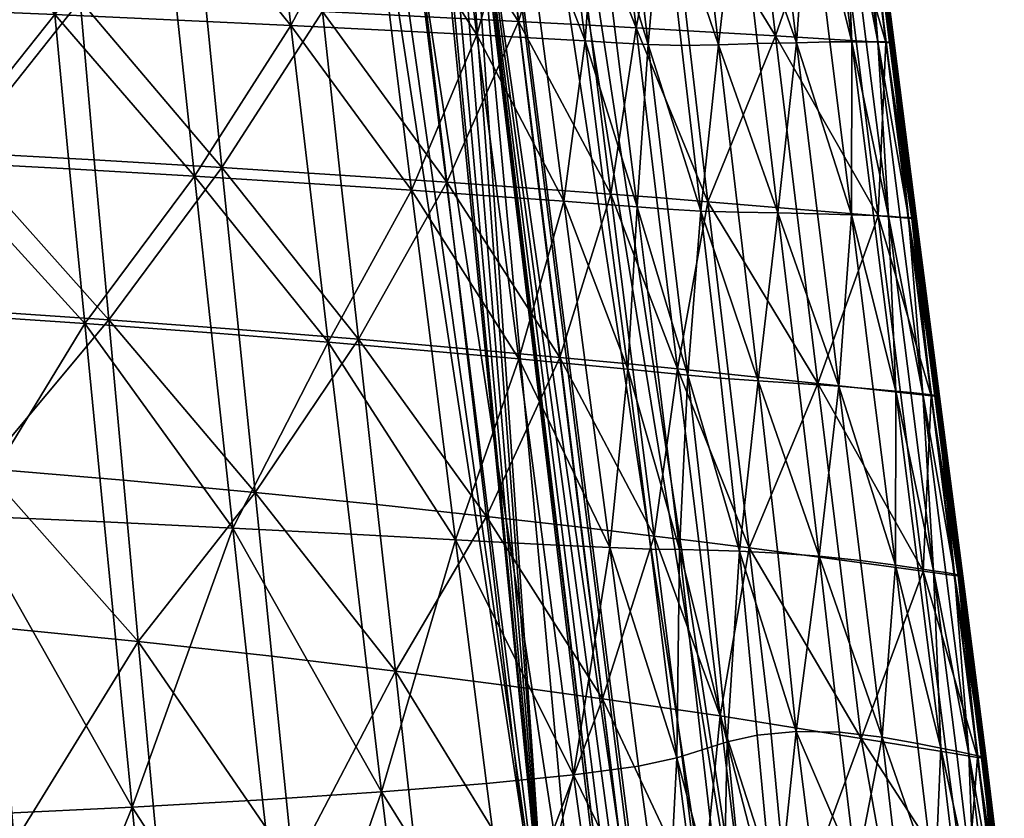
# Model space of a CAD drawing. Units: metres. Extents: x 0.897 to 1.347, y 0.777 to 1.262.
# Drawn here: x 1.22 to 1.332, y 0.87 to 0.961 of the extents above; entities that cross this region are included whole.
import ezdxf

# ---------------------------------------------------------------- set-up
doc = ezdxf.new("R2010")
doc.units = ezdxf.units.M
doc.header["$MEASUREMENT"] = 0
doc.layers.add('Mobilier2D', color=8, linetype='Continuous')
doc.layers.add('Mobilier3D', color=7, linetype='Continuous')

# ---------------------------------------------------------------- blocks, each defined once
blk = doc.blocks.new('3dd44968-898f-426d-8992-4ca7828e2c5a')
at = {"layer": 'Mobilier3D', "color": 3}
mesh = blk.add_polyface(dxfattribs=at)
corners = [(0.3348, -0.09235, 0.42864), (0.33726, -0.08598, 0.38826), (0.34615, -0.11733, 0.43003), (0.34627, -0.11619, 0.43003), (0.34661, -0.11838, 0.43009), (0.34693, -0.11527, 0.43008), (0.34751, -0.11905, 0.43019), (0.34796, -0.1148, 0.43017), (0.34862, -0.11917, 0.43029), (0.34907, -0.11492, 0.43028), (0.34965, -0.11871, 0.43039), (0.34997, -0.1156, 0.43038), (0.35031, -0.11778, 0.43044), (0.35043, -0.11664, 0.43043), (0.35481, -0.09598, 0.43059), (0.35728, -0.08961, 0.39022), (0.36987, -0.27268, 0.43425), (0.36999, -0.27154, 0.43425), (0.37033, -0.27372, 0.43431), (0.37065, -0.27061, 0.4343), (0.37123, -0.2744, 0.4344), (0.37168, -0.27015, 0.43439), (0.37234, -0.27452, 0.43451), (0.37279, -0.27027, 0.4345), (0.37337, -0.27405, 0.4346), (0.37369, -0.27095, 0.4346), (0.37403, -0.27313, 0.43466), (0.37414, -0.27199, 0.43465), (0.38362, -0.41212, 0.43732), (0.38713, -0.4126, 0.39713), (0.38885, -0.39696, 0.43763), (0.38897, -0.39582, 0.43763), (0.3893, -0.398, 0.43769), (0.38963, -0.39489, 0.43768), (0.3902, -0.39868, 0.43778), (0.39065, -0.39443, 0.43777), (0.39132, -0.3988, 0.43789), (0.39176, -0.39455, 0.43788), (0.39234, -0.39833, 0.43798), (0.39267, -0.39522, 0.43797), (0.393, -0.39741, 0.43803), (0.39312, -0.39627, 0.43803), (0.40641, -0.43392, 0.43977), (0.40992, -0.4344, 0.39958)]
mesh.append_faces([[corners[k] for k in face] for face in [(29, 28, 1), (1, 28, 0), (26, 24, 28), (28, 24, 22), (28, 22, 20), (0, 28, 4), (4, 2, 0), (0, 2, 3), (0, 3, 14), (14, 3, 5), (14, 5, 7), (34, 32, 28), (28, 32, 30), (28, 30, 26), (26, 30, 31), (26, 31, 27), (27, 31, 33), (20, 18, 28), (28, 18, 16), (28, 16, 4), (4, 16, 17), (4, 17, 19), (7, 9, 14), (14, 9, 11), (14, 11, 13), (12, 10, 21), (21, 10, 8), (21, 8, 19), (19, 8, 6), (19, 6, 4), (34, 28, 36), (36, 28, 42), (36, 42, 38), (33, 35, 27), (27, 35, 37), (27, 37, 14), (12, 21, 13), (13, 21, 23), (13, 23, 14), (14, 23, 25), (14, 25, 27), (37, 39, 14), (14, 39, 41), (14, 41, 42), (42, 41, 40), (42, 40, 38), (42, 43, 14), (14, 43, 15), (43, 42, 29), (29, 42, 28), (1, 0, 15), (15, 0, 14)]], dxfattribs={"color": 3})
mesh.append_faces([[corners[k] for k in face] for face in [(15, 43, 29), (29, 1, 15)]], dxfattribs={"vtx2": -1, "color": 3})
blk = doc.blocks.new('581268d7-2558-4b01-8489-05a1c7c3a6aa')
blk.add_blockref('3dd44968-898f-426d-8992-4ca7828e2c5a', (0, 0))
blk = doc.blocks.new('dc3b41a0-3186-4d55-96de-c7c84d98f018')
blk.add_blockref('581268d7-2558-4b01-8489-05a1c7c3a6aa', (0, 0))
at = {"layer": 'Mobilier3D', "color": 4}
mesh = blk.add_polyface(dxfattribs=at)
corners = [(0.29708, -0.29881, 0.45786), (0.31243, -0.29939, 0.45875), (0.31101, -0.28204, 0.45839), (0.28235, -0.31533, 0.45746), (0.29826, -0.31602, 0.45821), (0.31388, -0.31678, 0.45911), (0.29947, -0.33325, 0.45855), (0.31535, -0.3342, 0.45947), (0.33938, -0.28289, 0.46046), (0.32559, -0.28247, 0.45939), (0.32725, -0.3, 0.45976), (0.34126, -0.30063, 0.46086), (0.32894, -0.31759, 0.46014), (0.34317, -0.31842, 0.46126), (0.33066, -0.33523, 0.46052), (0.34512, -0.3363, 0.46166), (0.35418, -0.30124, 0.46198), (0.35211, -0.2833, 0.46157), (0.35629, -0.31925, 0.4624), (0.35843, -0.33736, 0.46282), (0.29931, -0.29718, 0.42837), (0.30045, -0.31495, 0.42872), (0.28421, -0.31424, 0.42793), (0.31363, -0.27985, 0.42894), (0.31499, -0.29778, 0.4293), (0.31638, -0.31574, 0.42967), (0.33013, -0.2984, 0.43037), (0.33175, -0.31657, 0.43075), (0.34267, -0.28069, 0.43112), (0.34447, -0.29903, 0.43152), (0.34631, -0.31743, 0.43192), (0.35776, -0.29965, 0.43271), (0.3598, -0.3183, 0.43313), (0.36187, -0.33704, 0.43355), (0.34819, -0.33592, 0.43232), (0.33341, -0.3348, 0.43114), (0.31923, -0.35178, 0.4304), (0.3178, -0.33374, 0.43004), (0.30161, -0.33275, 0.42907), (0.286, -0.3495, 0.4286), (0.2851, -0.33186, 0.42826)]
mesh.append_faces([[corners[k] for k in face] for face in [(0, 1, 2), (3, 4, 0), (5, 1, 0), (0, 4, 5), (5, 4, 6), (6, 7, 5), (6, 4, 3), (8, 9, 10), (10, 11, 8), (2, 1, 10), (10, 9, 2), (5, 12, 10), (10, 1, 5), (13, 11, 10), (10, 12, 13), (13, 12, 14), (14, 15, 13), (5, 7, 14), (14, 12, 5), (8, 11, 16), (16, 17, 8), (13, 18, 16), (16, 11, 13), (13, 15, 19), (19, 18, 13), (20, 21, 22), (23, 24, 20), (25, 21, 20), (20, 24, 25), (25, 24, 26), (26, 27, 25), (26, 24, 23), (28, 29, 26), (30, 27, 26), (26, 29, 30), (30, 29, 31), (31, 32, 30), (31, 29, 28), (30, 32, 33), (33, 34, 30), (30, 34, 35), (35, 27, 30), (36, 37, 35), (25, 27, 35), (35, 37, 25), (25, 37, 38), (38, 21, 25), (38, 37, 36), (39, 40, 38), (22, 21, 38)]], dxfattribs={"vtx2": -1, "color": 4})
mesh = blk.add_polyface(dxfattribs=at)
corners = [(0.38046, -0.28428, 0.46441), (0.37302, -0.28401, 0.46362), (0.37536, -0.30232, 0.46406), (0.38285, -0.30273, 0.46486), (0.36344, -0.28368, 0.46264), (0.36566, -0.30181, 0.46307), (0.36793, -0.32004, 0.4635), (0.38529, -0.32129, 0.46531), (0.40512, -0.28414, 0.46652), (0.40738, -0.30331, 0.46694), (0.41184, -0.3032, 0.46508), (0.4097, -0.32261, 0.46736), (0.40294, -0.30345, 0.4672), (0.40074, -0.28449, 0.46678), (0.39654, -0.28473, 0.46627), (0.39871, -0.30352, 0.46668), (0.40092, -0.32242, 0.4671), (0.35211, -0.2833, 0.46157), (0.35418, -0.30124, 0.46198), (0.35629, -0.31925, 0.4624), (0.38773, -0.303, 0.4654), (0.39364, -0.32192, 0.46624), (0.39132, -0.3032, 0.46581), (0.38903, -0.28458, 0.46538), (0.38538, -0.28445, 0.46496), (0.3949, -0.3034, 0.46623), (0.3927, -0.28472, 0.46581), (0.36757, -0.28146, 0.43345), (0.36973, -0.30024, 0.43388), (0.35776, -0.29965, 0.43271), (0.37194, -0.31912, 0.43431), (0.3598, -0.3183, 0.43313), (0.38011, -0.30078, 0.43497), (0.38245, -0.31987, 0.43541), (0.37781, -0.2818, 0.43453), (0.3859, -0.28207, 0.43542), (0.38825, -0.30121, 0.43586), (0.39066, -0.32048, 0.43631), (0.39353, -0.3015, 0.43647), (0.39588, -0.32087, 0.4369), (0.39124, -0.28224, 0.43603), (0.39719, -0.28245, 0.43676), (0.39944, -0.30184, 0.43719), (0.40173, -0.32134, 0.43762), (0.40945, -0.30243, 0.43845), (0.40711, -0.28281, 0.43802)]
mesh.append_faces([[corners[k] for k in face] for face in [(0, 1, 2), (2, 3, 0), (4, 5, 2), (2, 1, 4), (2, 5, 6), (7, 3, 2), (8, 9, 10), (11, 9, 12), (8, 13, 12), (12, 9, 8), (14, 15, 12), (12, 13, 14), (12, 15, 16), (4, 17, 18), (18, 5, 4), (6, 5, 18), (18, 19, 6), (20, 3, 7), (21, 22, 20), (23, 24, 20), (20, 22, 23), (0, 3, 20), (20, 24, 0), (25, 22, 21), (16, 15, 25), (14, 26, 25), (25, 15, 14), (23, 22, 25), (25, 26, 23), (27, 28, 29), (30, 31, 29), (29, 28, 30), (30, 28, 32), (32, 33, 30), (27, 34, 32), (32, 28, 27), (35, 36, 32), (32, 34, 35), (37, 33, 32), (32, 36, 37), (37, 36, 38), (38, 39, 37), (35, 40, 38), (38, 36, 35), (41, 42, 38), (38, 40, 41), (38, 42, 43), (43, 42, 44), (41, 45, 44), (44, 42, 41)]], dxfattribs={"vtx2": -1, "color": 4})
mesh = blk.add_polyface(dxfattribs=at)
corners = [(0.42543, -0.32327, 0.44502), (0.42285, -0.30319, 0.44457), (0.4226, -0.30316, 0.44718), (0.42033, -0.28327, 0.44413), (0.42008, -0.28325, 0.44674), (0.41955, -0.28324, 0.44985), (0.42205, -0.30312, 0.45029), (0.42461, -0.32316, 0.45073), (0.42111, -0.3031, 0.45337), (0.41862, -0.28326, 0.45293), (0.41732, -0.28332, 0.45599), (0.41979, -0.30309, 0.45643), (0.42231, -0.32301, 0.45687), (0.42365, -0.32309, 0.45382), (0.41813, -0.30309, 0.45944), (0.42062, -0.32293, 0.45987), (0.41569, -0.2834, 0.459), (0.41325, -0.28355, 0.46191), (0.41564, -0.30312, 0.46234), (0.41809, -0.32283, 0.46278), (0.41184, -0.3032, 0.46508), (0.41423, -0.32272, 0.46551), (0.4095, -0.28381, 0.46466), (0.40512, -0.28414, 0.46652), (0.4097, -0.32261, 0.46736), (0.40738, -0.30331, 0.46694), (0.41615, -0.28313, 0.43924), (0.41862, -0.30297, 0.43967), (0.40945, -0.30243, 0.43845), (0.40711, -0.28281, 0.43802), (0.42113, -0.32295, 0.44012), (0.41184, -0.32218, 0.43889), (0.42295, -0.30321, 0.44298), (0.42547, -0.3233, 0.44245), (0.4229, -0.30321, 0.44201), (0.42038, -0.28328, 0.44156), (0.42043, -0.28328, 0.44254), (0.42272, -0.30321, 0.44123), (0.42499, -0.32327, 0.44109), (0.42242, -0.30319, 0.44065), (0.41991, -0.28327, 0.44021), (0.4202, -0.28328, 0.44079), (0.422, -0.30317, 0.44027), (0.41949, -0.28325, 0.43983)]
mesh.append_faces([[corners[k] for k in face] for face in [(0, 1, 2), (3, 4, 2), (2, 1, 3), (5, 6, 2), (2, 4, 5), (2, 6, 7), (7, 6, 8), (5, 9, 8), (8, 6, 5), (10, 11, 8), (8, 9, 10), (12, 13, 8), (8, 11, 12), (12, 11, 14), (14, 15, 12), (10, 16, 14), (14, 11, 10), (17, 18, 14), (14, 16, 17), (19, 15, 14), (14, 18, 19), (19, 18, 20), (20, 21, 19), (17, 22, 20), (20, 18, 17), (20, 22, 23), (24, 21, 20), (20, 25, 24), (26, 27, 28), (28, 29, 26), (30, 31, 28), (28, 27, 30), (32, 1, 0), (33, 34, 32), (35, 36, 32), (32, 34, 35), (3, 1, 32), (32, 36, 3), (37, 34, 33), (38, 39, 37), (40, 41, 37), (37, 39, 40), (35, 34, 37), (37, 41, 35), (42, 39, 38), (30, 27, 42), (26, 43, 42), (42, 27, 26), (40, 39, 42), (42, 43, 40)]], dxfattribs={"vtx2": -1, "color": 4})
mesh = blk.add_polyface(dxfattribs=at)
corners = [(0.36793, -0.32004, 0.4635), (0.37774, -0.32073, 0.4645), (0.37536, -0.30232, 0.46406), (0.38529, -0.32129, 0.46531), (0.40294, -0.30345, 0.4672), (0.40518, -0.32254, 0.46761), (0.4097, -0.32261, 0.46736), (0.40092, -0.32242, 0.4671), (0.38017, -0.33927, 0.46495), (0.37023, -0.33838, 0.46394), (0.37295, -0.35991, 0.46445), (0.39053, -0.36081, 0.46626), (0.38777, -0.33999, 0.46576), (0.40316, -0.34147, 0.46751), (0.40746, -0.34177, 0.46803), (0.35629, -0.31925, 0.4624), (0.35843, -0.33736, 0.46282), (0.39259, -0.34045, 0.46628), (0.39847, -0.36103, 0.46713), (0.39601, -0.34079, 0.46668), (0.39364, -0.32192, 0.46624), (0.39014, -0.32165, 0.46584), (0.38773, -0.303, 0.4654), (0.39944, -0.34114, 0.46707), (0.39715, -0.3222, 0.46665), (0.3949, -0.3034, 0.46623), (0.40173, -0.32134, 0.43762), (0.39588, -0.32087, 0.4369), (0.39353, -0.3015, 0.43647), (0.40945, -0.30243, 0.43845), (0.41184, -0.32218, 0.43889), (0.41427, -0.34209, 0.43932), (0.40407, -0.341, 0.43805), (0.39827, -0.34039, 0.43735), (0.40643, -0.36084, 0.43849), (0.39559, -0.35948, 0.43722), (0.3931, -0.33989, 0.43676), (0.39066, -0.32048, 0.43631), (0.38483, -0.3391, 0.43586), (0.38245, -0.31987, 0.43541), (0.37646, -0.35725, 0.43518), (0.37418, -0.33811, 0.43475), (0.37194, -0.31912, 0.43431), (0.36187, -0.33704, 0.43355), (0.3598, -0.3183, 0.43313)]
mesh.append_faces([[corners[k] for k in face] for face in [(0, 1, 2), (2, 1, 3), (4, 5, 6), (7, 5, 4), (8, 9, 10), (11, 12, 8), (3, 1, 8), (8, 12, 3), (0, 9, 8), (8, 1, 0), (7, 13, 14), (14, 5, 7), (6, 5, 14), (0, 15, 16), (16, 9, 0), (10, 9, 16), (17, 12, 11), (18, 19, 17), (20, 21, 17), (17, 19, 20), (3, 12, 17), (17, 21, 3), (3, 21, 22), (22, 21, 20), (23, 19, 18), (7, 24, 23), (23, 13, 7), (20, 19, 23), (23, 24, 20), (20, 24, 25), (25, 24, 7), (26, 27, 28), (29, 30, 26), (31, 32, 26), (26, 32, 33), (33, 27, 26), (33, 32, 34), (35, 36, 33), (37, 27, 33), (33, 36, 37), (37, 36, 38), (38, 39, 37), (38, 36, 35), (40, 41, 38), (42, 39, 38), (38, 41, 42), (42, 41, 43), (43, 44, 42), (43, 41, 40)]], dxfattribs={"vtx2": -1, "color": 4})
mesh = blk.add_polyface(dxfattribs=at)
corners = [(0.4226, -0.30316, 0.44718), (0.42516, -0.32322, 0.44762), (0.42543, -0.32327, 0.44502), (0.42461, -0.32316, 0.45073), (0.42111, -0.3031, 0.45337), (0.42365, -0.32309, 0.45382), (0.42722, -0.34338, 0.45118), (0.42778, -0.34347, 0.44807), (0.42804, -0.34353, 0.44546), (0.42231, -0.32301, 0.45687), (0.42487, -0.34311, 0.45731), (0.42623, -0.34326, 0.45426), (0.42746, -0.36344, 0.45776), (0.41809, -0.32283, 0.46278), (0.42058, -0.34272, 0.46321), (0.42315, -0.34294, 0.46032), (0.42062, -0.32293, 0.45987), (0.4231, -0.36281, 0.46366), (0.4097, -0.32261, 0.46736), (0.41205, -0.34207, 0.46779), (0.41665, -0.3424, 0.46594), (0.41423, -0.32272, 0.46551), (0.41441, -0.36178, 0.46822), (0.40746, -0.34177, 0.46803), (0.42113, -0.32295, 0.44012), (0.42369, -0.34311, 0.44056), (0.41427, -0.34209, 0.43932), (0.41184, -0.32218, 0.43889), (0.42628, -0.3635, 0.44101), (0.40643, -0.36084, 0.43849), (0.40407, -0.341, 0.43805), (0.40173, -0.32134, 0.43762), (0.42547, -0.3233, 0.44245), (0.42552, -0.32329, 0.44343), (0.42814, -0.34356, 0.44388), (0.42809, -0.34357, 0.4429), (0.42295, -0.30321, 0.44298), (0.42499, -0.32327, 0.44109), (0.42529, -0.32329, 0.44167), (0.42791, -0.34356, 0.44212), (0.4276, -0.34353, 0.44154), (0.42456, -0.32323, 0.44071), (0.42717, -0.34348, 0.44116), (0.42272, -0.30321, 0.44123), (0.422, -0.30317, 0.44027)]
mesh.append_faces([[corners[k] for k in face] for face in [(0, 1, 2), (3, 1, 0), (4, 5, 3), (3, 6, 7), (7, 1, 3), (2, 1, 7), (7, 8, 2), (9, 10, 11), (11, 5, 9), (11, 10, 12), (3, 5, 11), (11, 6, 3), (13, 14, 15), (15, 16, 13), (15, 14, 17), (12, 10, 15), (9, 16, 15), (15, 10, 9), (18, 19, 20), (20, 21, 18), (20, 19, 22), (17, 14, 20), (13, 21, 20), (20, 14, 13), (22, 19, 23), (23, 19, 18), (24, 25, 26), (26, 27, 24), (26, 25, 28), (29, 30, 26), (31, 27, 26), (32, 33, 34), (34, 35, 32), (2, 8, 34), (34, 33, 2), (2, 33, 36), (36, 33, 32), (37, 38, 39), (39, 40, 37), (32, 35, 39), (39, 38, 32), (24, 41, 42), (42, 25, 24), (37, 40, 42), (42, 41, 37), (32, 38, 43), (43, 38, 37), (37, 41, 44), (44, 41, 24)]], dxfattribs={"vtx2": -1, "color": 4})
mesh = blk.add_polyface(dxfattribs=at)
corners = [(0.3173, -0.35716, 0.45995), (0.31535, -0.3342, 0.45947), (0.29947, -0.33325, 0.45855), (0.30111, -0.35652, 0.45901), (0.3036, -0.39183, 0.45971), (0.3202, -0.39116, 0.46065), (0.28844, -0.42669, 0.45958), (0.306, -0.42494, 0.46037), (0.32297, -0.42295, 0.46131), (0.33288, -0.35786, 0.46101), (0.33066, -0.33523, 0.46052), (0.34755, -0.35857, 0.46215), (0.34512, -0.3363, 0.46166), (0.33607, -0.39041, 0.46171), (0.35094, -0.38958, 0.46285), (0.33912, -0.42074, 0.46237), (0.35417, -0.41835, 0.4635), (0.36103, -0.35927, 0.46332), (0.35843, -0.33736, 0.46282), (0.36452, -0.38867, 0.464), (0.35008, -0.3545, 0.43273), (0.352, -0.37319, 0.43313), (0.33677, -0.3715, 0.43191), (0.33508, -0.35311, 0.43152), (0.35444, -0.39726, 0.43366), (0.33898, -0.39584, 0.43242), (0.32262, -0.39448, 0.43127), (0.32067, -0.3699, 0.43077), (0.31923, -0.35178, 0.4304), (0.30397, -0.36843, 0.42977), (0.30279, -0.35057, 0.42942), (0.3056, -0.39325, 0.43025), (0.28818, -0.39217, 0.4294), (0.286, -0.3495, 0.4286), (0.34819, -0.33592, 0.43232), (0.36187, -0.33704, 0.43355), (0.33341, -0.3348, 0.43114), (0.30161, -0.33275, 0.42907), (0.3579, -0.43196, 0.43441), (0.34223, -0.432, 0.43318), (0.32554, -0.43197, 0.43203), (0.30811, -0.43192, 0.43101)]
mesh.append_faces([[corners[k] for k in face] for face in [(0, 1, 2), (2, 3, 0), (0, 3, 4), (4, 5, 0), (6, 7, 4), (8, 5, 4), (4, 7, 8), (0, 9, 10), (10, 1, 0), (11, 12, 10), (10, 9, 11), (11, 9, 13), (13, 14, 11), (0, 5, 13), (13, 9, 0), (8, 15, 13), (13, 5, 8), (16, 14, 13), (13, 15, 16), (11, 17, 18), (18, 12, 11), (11, 14, 19), (20, 21, 22), (22, 23, 20), (24, 25, 22), (22, 21, 24), (26, 27, 22), (22, 25, 26), (28, 23, 22), (22, 27, 28), (28, 27, 29), (29, 30, 28), (26, 31, 29), (29, 27, 26), (29, 31, 32), (33, 30, 29), (20, 34, 35), (20, 23, 36), (36, 34, 20), (36, 23, 28), (28, 30, 37), (37, 30, 33), (24, 38, 39), (39, 25, 24), (26, 25, 39), (39, 40, 26), (26, 40, 41), (41, 31, 26), (32, 31, 41)]], dxfattribs={"vtx2": -1, "color": 4})
mesh = blk.add_polyface(dxfattribs=at)
corners = [(0.39053, -0.36081, 0.46626), (0.38295, -0.36044, 0.46546), (0.3864, -0.38671, 0.46609), (0.39382, -0.38572, 0.46685), (0.37295, -0.35991, 0.46445), (0.37646, -0.38771, 0.46511), (0.38017, -0.33927, 0.46495), (0.40533, -0.36121, 0.46793), (0.40969, -0.36143, 0.46845), (0.40746, -0.34177, 0.46803), (0.40316, -0.34147, 0.46751), (0.35843, -0.33736, 0.46282), (0.36103, -0.35927, 0.46332), (0.36452, -0.38867, 0.464), (0.34755, -0.35857, 0.46215), (0.39847, -0.36103, 0.46713), (0.39522, -0.36097, 0.46677), (0.3982, -0.38478, 0.46732), (0.40106, -0.38387, 0.46763), (0.39259, -0.34045, 0.46628), (0.40942, -0.40432, 0.46876), (0.40733, -0.3822, 0.46833), (0.40393, -0.38295, 0.46794), (0.40171, -0.36109, 0.4675), (0.39944, -0.34114, 0.46707), (0.40643, -0.36084, 0.43849), (0.40882, -0.3809, 0.43893), (0.40312, -0.38001, 0.43824), (0.40068, -0.3601, 0.43779), (0.41105, -0.40462, 0.43937), (0.40094, -0.40207, 0.43821), (0.39809, -0.37927, 0.43768), (0.39559, -0.35948, 0.43722), (0.38969, -0.37806, 0.43676), (0.38725, -0.35848, 0.43631), (0.38151, -0.4, 0.43616), (0.37875, -0.37655, 0.43563), (0.37646, -0.35725, 0.43518), (0.36609, -0.3749, 0.4344), (0.36397, -0.3559, 0.43397), (0.35444, -0.39726, 0.43366), (0.352, -0.37319, 0.43313), (0.35008, -0.3545, 0.43273), (0.39827, -0.34039, 0.43735), (0.38483, -0.3391, 0.43586), (0.36187, -0.33704, 0.43355)]
mesh.append_faces([[corners[k] for k in face] for face in [(0, 1, 2), (2, 3, 0), (4, 5, 2), (2, 1, 4), (4, 1, 6), (6, 1, 0), (7, 8, 9), (9, 10, 7), (11, 12, 4), (4, 12, 13), (13, 5, 4), (13, 12, 14), (15, 16, 17), (17, 18, 15), (0, 3, 17), (17, 16, 0), (0, 16, 19), (19, 16, 15), (20, 21, 22), (7, 23, 22), (22, 21, 7), (15, 18, 22), (22, 23, 15), (15, 23, 24), (7, 10, 24), (24, 23, 7), (25, 26, 27), (27, 28, 25), (27, 26, 29), (30, 31, 27), (32, 28, 27), (27, 31, 32), (32, 31, 33), (33, 34, 32), (33, 31, 30), (35, 36, 33), (37, 34, 33), (33, 36, 37), (37, 36, 38), (38, 39, 37), (38, 36, 35), (40, 41, 38), (42, 39, 38), (38, 41, 42), (25, 28, 43), (43, 28, 32), (32, 34, 44), (44, 34, 37), (37, 39, 45), (45, 39, 42)]], dxfattribs={"vtx2": -1, "color": 4})
mesh = blk.add_polyface(dxfattribs=at)
corners = [(0.43308, -0.38472, 0.44898), (0.43042, -0.36396, 0.44852), (0.42985, -0.36383, 0.45163), (0.43069, -0.36403, 0.44592), (0.42778, -0.34347, 0.44807), (0.42722, -0.34338, 0.45118), (0.42804, -0.34353, 0.44546), (0.43149, -0.38433, 0.45517), (0.42885, -0.36366, 0.45471), (0.42746, -0.36344, 0.45776), (0.42623, -0.34326, 0.45426), (0.4231, -0.36281, 0.46366), (0.42564, -0.38316, 0.4641), (0.4283, -0.38367, 0.46121), (0.42572, -0.36318, 0.46076), (0.42315, -0.34294, 0.46032), (0.41441, -0.36178, 0.46822), (0.41675, -0.38184, 0.46865), (0.42158, -0.38243, 0.46682), (0.41911, -0.36229, 0.46638), (0.41665, -0.3424, 0.46594), (0.40533, -0.36121, 0.46793), (0.40733, -0.3822, 0.46833), (0.4118, -0.3818, 0.46886), (0.40969, -0.36143, 0.46845), (0.40746, -0.34177, 0.46803), (0.40643, -0.36084, 0.43849), (0.41673, -0.36221, 0.43976), (0.41921, -0.38258, 0.44021), (0.40882, -0.3809, 0.43893), (0.42628, -0.3635, 0.44101), (0.41427, -0.34209, 0.43932), (0.43074, -0.36408, 0.44335), (0.43079, -0.36407, 0.44433), (0.43346, -0.38485, 0.44479), (0.42814, -0.34356, 0.44388), (0.42809, -0.34357, 0.4429), (0.43025, -0.36403, 0.44199), (0.43056, -0.36406, 0.44258), (0.43323, -0.38484, 0.44303), (0.4298, -0.36397, 0.44161), (0.43246, -0.38473, 0.44207), (0.42791, -0.34356, 0.44212), (0.4276, -0.34353, 0.44154), (0.42717, -0.34348, 0.44116), (0.42369, -0.34311, 0.44056)]
mesh.append_faces([[corners[k] for k in face] for face in [(0, 1, 2), (3, 1, 0), (2, 1, 4), (4, 5, 2), (3, 6, 4), (4, 1, 3), (7, 8, 9), (2, 8, 7), (9, 8, 10), (2, 5, 10), (10, 8, 2), (11, 12, 13), (13, 14, 11), (9, 14, 13), (11, 14, 15), (15, 14, 9), (16, 17, 18), (18, 19, 16), (11, 19, 18), (18, 12, 11), (16, 19, 20), (20, 19, 11), (21, 22, 23), (23, 24, 21), (16, 24, 23), (23, 17, 16), (25, 24, 16), (26, 27, 28), (28, 29, 26), (28, 27, 30), (30, 27, 31), (31, 27, 26), (32, 33, 34), (34, 33, 3), (3, 33, 35), (35, 6, 3), (32, 36, 35), (35, 33, 32), (37, 38, 39), (39, 38, 32), (30, 40, 41), (41, 40, 37), (32, 38, 42), (42, 36, 32), (37, 43, 42), (42, 38, 37), (37, 40, 44), (44, 43, 37), (30, 45, 44), (44, 40, 30)]], dxfattribs={"vtx2": -1, "color": 4})
mesh = blk.add_polyface(dxfattribs=at)
corners = [(0.41863, -0.3977, 0.46899), (0.4138, -0.39773, 0.46922), (0.41569, -0.40406, 0.46949), (0.42985, -0.36383, 0.45163), (0.4325, -0.38456, 0.45209), (0.43308, -0.38472, 0.44898), (0.43455, -0.40167, 0.45245), (0.43514, -0.40188, 0.44934), (0.43542, -0.402, 0.44674), (0.43336, -0.38481, 0.44637), (0.43069, -0.36403, 0.44592), (0.42746, -0.36344, 0.45776), (0.43007, -0.38403, 0.45821), (0.43149, -0.38433, 0.45517), (0.43208, -0.40092, 0.45857), (0.43352, -0.40135, 0.45553), (0.42759, -0.39965, 0.46445), (0.43028, -0.40039, 0.46157), (0.4283, -0.38367, 0.46121), (0.42564, -0.38316, 0.4641), (0.42347, -0.39854, 0.46716), (0.42158, -0.38243, 0.46682), (0.41675, -0.38184, 0.46865), (0.40942, -0.40432, 0.46876), (0.4118, -0.3818, 0.46886), (0.40733, -0.3822, 0.46833), (0.41105, -0.40462, 0.43937), (0.40882, -0.3809, 0.43893), (0.41921, -0.38258, 0.44021), (0.42218, -0.3991, 0.44069), (0.42628, -0.3635, 0.44101), (0.42889, -0.38415, 0.44146), (0.43116, -0.4011, 0.44185), (0.43552, -0.40206, 0.44515), (0.43346, -0.38485, 0.44479), (0.43547, -0.40206, 0.44417), (0.43341, -0.38486, 0.44381), (0.43074, -0.36408, 0.44335), (0.43528, -0.40203, 0.44339), (0.43323, -0.38484, 0.44303), (0.43496, -0.40196, 0.44281), (0.43291, -0.3848, 0.44245), (0.43025, -0.36403, 0.44199), (0.43451, -0.40185, 0.44243), (0.43246, -0.38473, 0.44207)]
mesh.append_faces([[corners[k] for k in face] for face in [(0, 1, 2), (3, 4, 5), (6, 7, 5), (5, 4, 6), (8, 9, 5), (5, 7, 8), (5, 9, 10), (11, 12, 13), (14, 15, 13), (13, 12, 14), (6, 4, 13), (13, 15, 6), (13, 4, 3), (16, 17, 18), (18, 19, 16), (14, 12, 18), (18, 17, 14), (18, 12, 11), (0, 20, 21), (21, 22, 0), (16, 19, 21), (21, 20, 16), (23, 1, 24), (24, 25, 23), (0, 22, 24), (24, 1, 0), (26, 27, 28), (28, 29, 26), (30, 31, 28), (32, 29, 28), (28, 31, 32), (8, 33, 34), (34, 9, 8), (35, 36, 34), (34, 33, 35), (34, 36, 37), (10, 9, 34), (35, 38, 39), (39, 36, 35), (40, 41, 39), (39, 38, 40), (39, 41, 42), (37, 36, 39), (40, 43, 44), (44, 41, 40), (32, 31, 44), (44, 43, 32), (44, 31, 30), (42, 41, 44)]], dxfattribs={"vtx2": -1, "color": 4})
mesh = blk.add_polyface(dxfattribs=at)
corners = [(0.3798, -0.41321, 0.46572), (0.36784, -0.41581, 0.46464), (0.36994, -0.43089, 0.46502), (0.38202, -0.42783, 0.46611), (0.35417, -0.41835, 0.4635), (0.39696, -0.40831, 0.46741), (0.3897, -0.41065, 0.46668), (0.39204, -0.4248, 0.46707), (0.39932, -0.42213, 0.4678), (0.40317, -0.42015, 0.46819), (0.40132, -0.43159, 0.46731), (0.40711, -0.42872, 0.4679), (0.40531, -0.4185, 0.46842), (0.40345, -0.40459, 0.46808), (0.40101, -0.40635, 0.46783), (0.3864, -0.38671, 0.46609), (0.37646, -0.38771, 0.46511), (0.39382, -0.38572, 0.46685), (0.36452, -0.38867, 0.464), (0.35094, -0.38958, 0.46285), (0.3982, -0.38478, 0.46732), (0.40106, -0.38387, 0.46763), (0.4091, -0.4275, 0.46812), (0.40744, -0.41684, 0.46864), (0.40942, -0.40432, 0.46876), (0.40589, -0.40282, 0.46834), (0.40393, -0.38295, 0.46794), (0.41105, -0.40462, 0.43937), (0.40585, -0.40259, 0.43875), (0.40312, -0.38001, 0.43824), (0.40094, -0.40207, 0.43821), (0.39254, -0.40117, 0.4373), (0.38969, -0.37806, 0.43676), (0.38151, -0.4, 0.43616), (0.36871, -0.39867, 0.43493), (0.36609, -0.3749, 0.4344), (0.35444, -0.39726, 0.43366), (0.40915, -0.43029, 0.43937), (0.40446, -0.43068, 0.43887), (0.39617, -0.43114, 0.43799), (0.38516, -0.43156, 0.43688), (0.37231, -0.43183, 0.43567), (0.3579, -0.43196, 0.43441)]
mesh.append_faces([[corners[k] for k in face] for face in [(0, 1, 2), (2, 3, 0), (2, 1, 4), (5, 6, 7), (7, 8, 5), (0, 3, 7), (7, 6, 0), (9, 8, 10), (11, 12, 9), (13, 14, 9), (9, 12, 13), (5, 8, 9), (9, 14, 5), (0, 6, 15), (15, 16, 0), (5, 17, 15), (15, 6, 5), (4, 1, 18), (18, 19, 4), (0, 16, 18), (18, 1, 0), (5, 14, 20), (20, 17, 5), (13, 21, 20), (20, 14, 13), (11, 22, 23), (23, 12, 11), (24, 25, 23), (13, 12, 23), (23, 25, 13), (13, 25, 26), (26, 21, 13), (26, 25, 24), (27, 28, 29), (29, 28, 30), (30, 31, 32), (32, 31, 33), (33, 34, 35), (35, 34, 36), (30, 28, 37), (37, 38, 30), (30, 38, 39), (39, 31, 30), (33, 31, 39), (39, 40, 33), (33, 40, 41), (41, 34, 33), (36, 34, 41), (41, 42, 36)]], dxfattribs={"vtx2": -1, "color": 4})
blk = doc.blocks.new('9a654004-9e17-4dd3-920b-baf378474a8b')
at = {"layer": 'Mobilier2D'}
for p, q in [((0.26795, -0.06187), (0.27048, -0.0818)), ((0.27048, -0.0818), (0.27305, -0.10188)), ((0.27567, -0.12216), (0.27305, -0.10188)), ((0.27832, -0.14266), (0.27567, -0.12216)), ((0.27832, -0.14266), (0.28099, -0.16345)), ((0.28099, -0.16345), (0.28305, -0.18065))]:
    blk.add_line(p, q, dxfattribs=at)
blk = doc.blocks.new('d3971fbd-cea6-439a-b7b0-9dd6090e5ac0')
at = {"layer": 'Mobilier2D'}
blk.add_blockref('9a654004-9e17-4dd3-920b-baf378474a8b', (0.15247, -0.22141), dxfattribs=at)
blk = doc.blocks.new('f1795082-b863-4e33-b74b-4ed92fe5abc1')
for name in ['d3971fbd-cea6-439a-b7b0-9dd6090e5ac0', 'dc3b41a0-3186-4d55-96de-c7c84d98f018']:
    blk.add_blockref(name, (0, 0))

msp = doc.modelspace()

# ---------------------------------------------------------------- block references
msp.add_blockref('f1795082-b863-4e33-b74b-4ed92fe5abc1', (0.89651, 1.26172))

doc.saveas('drawing.dxf')
